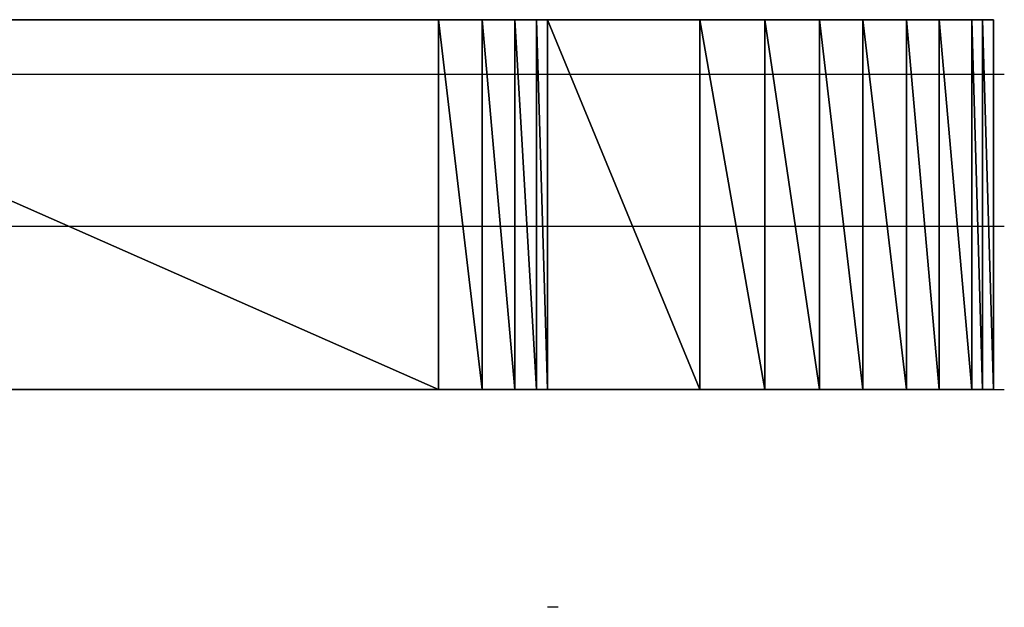
# Model space of a CAD drawing. Units: inches. Extents: x -3.61 to 3.61, y -2.69 to 2.91.
# Drawn here: x -2.8 to -2.74, y -2.02 to -1.99 of the extents above; entities that cross this region are included whole.
import ezdxf

# ---------------------------------------------------------------- set-up
doc = ezdxf.new("R2010")
doc.units = ezdxf.units.IN
doc.header["$MEASUREMENT"] = 0
doc.layers.add('Layer 1', color=7, linetype='Continuous')

msp = doc.modelspace()

# ---------------------------------------------------------------- linework, layer by layer
at = {"layer": 'Layer 1', "lineweight": 25}
for points in [[(-2.829862, -1.98611), (-2.829862, -1.98611), (-2.77639, -2.00972), (-2.77639, -2.00972)], [(-2.77639, -2.00972), (-2.77639, -2.00972), (-2.829862, -1.98611), (-2.829862, -1.98611)], [(-2.829862, -1.98611), (-2.829862, -1.98611), (-2.77639, -1.98611), (-2.77639, -1.98611)], [(-2.800693, -1.98611), (-2.800693, -1.98611), (-2.806945, -1.98611), (-2.806945, -1.98611)], [(-2.793752, -1.98611), (-2.793752, -1.98611), (-2.800693, -1.98611), (-2.800693, -1.98611)], [(-2.7875, -1.98611), (-2.7875, -1.98611), (-2.793752, -1.98611), (-2.793752, -1.98611)], [(-2.780555, -1.98611), (-2.780555, -1.98611), (-2.7875, -1.98611), (-2.7875, -1.98611)], [(-2.774307, -1.98611), (-2.774307, -1.98611), (-2.780555, -1.98611), (-2.780555, -1.98611)], [(-2.77639, -1.98611), (-2.77639, -1.98611), (-2.77639, -2.00972), (-2.77639, -2.00972)], [(-2.77639, -2.00972), (-2.77639, -2.00972), (-2.77639, -1.98611), (-2.77639, -1.98611)], [(-2.77639, -1.98611), (-2.77639, -1.98611), (-2.77639, -2.00972), (-2.77639, -2.00972)], [(-2.77639, -2.00972), (-2.77639, -2.00972), (-2.77639, -1.98611), (-2.77639, -1.98611)], [(-2.77639, -1.98611), (-2.77639, -1.98611), (-2.77639, -1.98611), (-2.77639, -1.98611)], [(-2.77639, -1.98611), (-2.77639, -1.98611), (-2.77639, -2.00972), (-2.77639, -2.00972)], [(-2.77639, -2.00972), (-2.77639, -2.00972), (-2.77639, -1.98611), (-2.77639, -1.98611)], [(-2.77639, -1.98611), (-2.77639, -1.98611), (-2.77361, -2.00972), (-2.77361, -2.00972)], [(-2.77361, -2.00972), (-2.77361, -2.00972), (-2.77639, -1.98611), (-2.77639, -1.98611)], [(-2.77639, -1.98611), (-2.77639, -1.98611), (-2.77361, -1.98611), (-2.77361, -1.98611)], [(-2.768752, -1.98611), (-2.768752, -1.98611), (-2.774307, -1.98611), (-2.774307, -1.98611)], [(-2.77361, -1.98611), (-2.77361, -1.98611), (-2.77361, -2.00972), (-2.77361, -2.00972)], [(-2.77361, -2.00972), (-2.77361, -2.00972), (-2.77361, -1.98611), (-2.77361, -1.98611)], [(-2.77361, -1.98611), (-2.77361, -1.98611), (-2.77361, -2.00972), (-2.77361, -2.00972)], [(-2.77361, -2.00972), (-2.77361, -2.00972), (-2.77361, -1.98611), (-2.77361, -1.98611)], [(-2.77361, -1.98611), (-2.77361, -1.98611), (-2.77361, -1.98611), (-2.77361, -1.98611)], [(-2.77361, -1.98611), (-2.77361, -1.98611), (-2.77361, -2.00972), (-2.77361, -2.00972)], [(-2.77361, -2.00972), (-2.77361, -2.00972), (-2.77361, -1.98611), (-2.77361, -1.98611)], [(-2.77361, -1.98611), (-2.77361, -1.98611), (-2.771528, -2.00972), (-2.771528, -2.00972)], [(-2.771528, -2.00972), (-2.771528, -2.00972), (-2.77361, -1.98611), (-2.77361, -1.98611)], [(-2.77361, -1.98611), (-2.77361, -1.98611), (-2.771528, -1.98611), (-2.771528, -1.98611)], [(-2.771528, -1.98611), (-2.771528, -1.98611), (-2.771528, -2.00972), (-2.771528, -2.00972)], [(-2.771528, -2.00972), (-2.771528, -2.00972), (-2.771528, -1.98611), (-2.771528, -1.98611)], [(-2.771528, -1.98611), (-2.771528, -1.98611), (-2.771528, -2.00972), (-2.771528, -2.00972)], [(-2.771528, -2.00972), (-2.771528, -2.00972), (-2.771528, -1.98611), (-2.771528, -1.98611)], [(-2.771528, -1.98611), (-2.771528, -1.98611), (-2.771528, -1.98611), (-2.771528, -1.98611)], [(-2.771528, -1.98611), (-2.771528, -1.98611), (-2.771528, -2.00972), (-2.771528, -2.00972)], [(-2.771528, -2.00972), (-2.771528, -2.00972), (-2.771528, -1.98611), (-2.771528, -1.98611)], [(-2.771528, -1.98611), (-2.771528, -1.98611), (-2.770138, -2.00972), (-2.770138, -2.00972)], [(-2.770138, -2.00972), (-2.770138, -2.00972), (-2.771528, -1.98611), (-2.771528, -1.98611)], [(-2.771528, -1.98611), (-2.771528, -1.98611), (-2.770138, -1.98611), (-2.770138, -1.98611)], [(-2.770138, -1.98611), (-2.770138, -1.98611), (-2.770138, -2.00972), (-2.770138, -2.00972)], [(-2.770138, -2.00972), (-2.770138, -2.00972), (-2.770138, -1.98611), (-2.770138, -1.98611)], [(-2.770138, -1.98611), (-2.770138, -1.98611), (-2.770138, -2.00972), (-2.770138, -2.00972)], [(-2.770138, -2.00972), (-2.770138, -2.00972), (-2.770138, -1.98611), (-2.770138, -1.98611)], [(-2.770138, -1.98611), (-2.770138, -1.98611), (-2.770138, -1.98611), (-2.770138, -1.98611)], [(-2.770138, -1.98611), (-2.770138, -1.98611), (-2.770138, -2.00972), (-2.770138, -2.00972)], [(-2.770138, -2.00972), (-2.770138, -2.00972), (-2.770138, -1.98611), (-2.770138, -1.98611)], [(-2.770138, -1.98611), (-2.770138, -1.98611), (-2.769445, -2.00972), (-2.769445, -2.00972)], [(-2.769445, -2.00972), (-2.769445, -2.00972), (-2.770138, -1.98611), (-2.770138, -1.98611)], [(-2.770138, -1.98611), (-2.770138, -1.98611), (-2.769445, -1.98611), (-2.769445, -1.98611)], [(-2.769445, -1.98611), (-2.769445, -1.98611), (-2.769445, -2.00972), (-2.769445, -2.00972)], [(-2.769445, -2.00972), (-2.769445, -2.00972), (-2.769445, -1.98611), (-2.769445, -1.98611)], [(-2.769445, -1.98611), (-2.769445, -1.98611), (-2.75972, -2.00972), (-2.75972, -2.00972)], [(-2.75972, -2.00972), (-2.75972, -2.00972), (-2.769445, -1.98611), (-2.769445, -1.98611)], [(-2.769445, -1.98611), (-2.769445, -1.98611), (-2.75972, -1.98611), (-2.75972, -1.98611)], [(-2.7625, -1.98611), (-2.7625, -1.98611), (-2.768752, -1.98611), (-2.768752, -1.98611)], [(-2.757638, -1.98611), (-2.757638, -1.98611), (-2.7625, -1.98611), (-2.7625, -1.98611)], [(-2.75972, -1.98611), (-2.75972, -1.98611), (-2.75972, -2.00972), (-2.75972, -2.00972)], [(-2.75972, -2.00972), (-2.75972, -2.00972), (-2.75972, -1.98611), (-2.75972, -1.98611)], [(-2.75972, -1.98611), (-2.75972, -1.98611), (-2.75972, -2.00972), (-2.75972, -2.00972)], [(-2.75972, -2.00972), (-2.75972, -2.00972), (-2.75972, -1.98611), (-2.75972, -1.98611)], [(-2.75972, -1.98611), (-2.75972, -1.98611), (-2.75972, -1.98611), (-2.75972, -1.98611)], [(-2.75972, -1.98611), (-2.75972, -1.98611), (-2.75972, -2.00972), (-2.75972, -2.00972)], [(-2.75972, -2.00972), (-2.75972, -2.00972), (-2.75972, -1.98611), (-2.75972, -1.98611)], [(-2.75972, -1.98611), (-2.75972, -1.98611), (-2.755555, -2.00972), (-2.755555, -2.00972)], [(-2.755555, -2.00972), (-2.755555, -2.00972), (-2.75972, -1.98611), (-2.75972, -1.98611)], [(-2.75972, -1.98611), (-2.75972, -1.98611), (-2.755555, -1.98611), (-2.755555, -1.98611)], [(-2.75278, -1.98611), (-2.75278, -1.98611), (-2.757638, -1.98611), (-2.757638, -1.98611)], [(-2.755555, -1.98611), (-2.755555, -1.98611), (-2.755555, -2.00972), (-2.755555, -2.00972)], [(-2.755555, -2.00972), (-2.755555, -2.00972), (-2.755555, -1.98611), (-2.755555, -1.98611)], [(-2.755555, -1.98611), (-2.755555, -1.98611), (-2.755555, -2.00972), (-2.755555, -2.00972)], [(-2.755555, -2.00972), (-2.755555, -2.00972), (-2.755555, -1.98611), (-2.755555, -1.98611)], [(-2.755555, -1.98611), (-2.755555, -1.98611), (-2.755555, -1.98611), (-2.755555, -1.98611)], [(-2.755555, -1.98611), (-2.755555, -1.98611), (-2.755555, -2.00972), (-2.755555, -2.00972)], [(-2.755555, -2.00972), (-2.755555, -2.00972), (-2.755555, -1.98611), (-2.755555, -1.98611)], [(-2.755555, -1.98611), (-2.755555, -1.98611), (-2.752083, -2.00972), (-2.752083, -2.00972)], [(-2.752083, -2.00972), (-2.752083, -2.00972), (-2.755555, -1.98611), (-2.755555, -1.98611)], [(-2.755555, -1.98611), (-2.755555, -1.98611), (-2.752083, -1.98611), (-2.752083, -1.98611)], [(-2.74861, -1.98611), (-2.74861, -1.98611), (-2.75278, -1.98611), (-2.75278, -1.98611)], [(-2.752083, -1.98611), (-2.752083, -1.98611), (-2.752083, -2.00972), (-2.752083, -2.00972)], [(-2.752083, -2.00972), (-2.752083, -2.00972), (-2.752083, -1.98611), (-2.752083, -1.98611)], [(-2.752083, -1.98611), (-2.752083, -1.98611), (-2.752083, -2.00972), (-2.752083, -2.00972)], [(-2.752083, -2.00972), (-2.752083, -2.00972), (-2.752083, -1.98611), (-2.752083, -1.98611)], [(-2.752083, -1.98611), (-2.752083, -1.98611), (-2.752083, -1.98611), (-2.752083, -1.98611)], [(-2.752083, -1.98611), (-2.752083, -1.98611), (-2.752083, -2.00972), (-2.752083, -2.00972)], [(-2.752083, -2.00972), (-2.752083, -2.00972), (-2.752083, -1.98611), (-2.752083, -1.98611)], [(-2.752083, -1.98611), (-2.752083, -1.98611), (-2.749307, -2.00972), (-2.749307, -2.00972)], [(-2.749307, -2.00972), (-2.749307, -2.00972), (-2.752083, -1.98611), (-2.752083, -1.98611)], [(-2.752083, -1.98611), (-2.752083, -1.98611), (-2.749307, -1.98611), (-2.749307, -1.98611)], [(-2.749307, -1.98611), (-2.749307, -1.98611), (-2.749307, -2.00972), (-2.749307, -2.00972)], [(-2.749307, -2.00972), (-2.749307, -2.00972), (-2.749307, -1.98611), (-2.749307, -1.98611)], [(-2.749307, -1.98611), (-2.749307, -1.98611), (-2.749307, -2.00972), (-2.749307, -2.00972)], [(-2.749307, -2.00972), (-2.749307, -2.00972), (-2.749307, -1.98611), (-2.749307, -1.98611)], [(-2.749307, -1.98611), (-2.749307, -1.98611), (-2.749307, -1.98611), (-2.749307, -1.98611)], [(-2.749307, -1.98611), (-2.749307, -1.98611), (-2.749307, -2.00972), (-2.749307, -2.00972)], [(-2.749307, -2.00972), (-2.749307, -2.00972), (-2.749307, -1.98611), (-2.749307, -1.98611)], [(-2.749307, -1.98611), (-2.749307, -1.98611), (-2.746528, -2.00972), (-2.746528, -2.00972)], [(-2.746528, -2.00972), (-2.746528, -2.00972), (-2.749307, -1.98611), (-2.749307, -1.98611)], [(-2.749307, -1.98611), (-2.749307, -1.98611), (-2.746528, -1.98611), (-2.746528, -1.98611)], [(-2.745835, -1.98611), (-2.745835, -1.98611), (-2.74861, -1.98611), (-2.74861, -1.98611)], [(-2.746528, -1.98611), (-2.746528, -1.98611), (-2.746528, -2.00972), (-2.746528, -2.00972)], [(-2.746528, -2.00972), (-2.746528, -2.00972), (-2.746528, -1.98611), (-2.746528, -1.98611)], [(-2.746528, -1.98611), (-2.746528, -1.98611), (-2.746528, -2.00972), (-2.746528, -2.00972)], [(-2.746528, -2.00972), (-2.746528, -2.00972), (-2.746528, -1.98611), (-2.746528, -1.98611)], [(-2.746528, -1.98611), (-2.746528, -1.98611), (-2.746528, -1.98611), (-2.746528, -1.98611)], [(-2.746528, -1.98611), (-2.746528, -1.98611), (-2.746528, -2.00972), (-2.746528, -2.00972)], [(-2.746528, -2.00972), (-2.746528, -2.00972), (-2.746528, -1.98611), (-2.746528, -1.98611)], [(-2.746528, -1.98611), (-2.746528, -1.98611), (-2.744445, -2.00972), (-2.744445, -2.00972)], [(-2.744445, -2.00972), (-2.744445, -2.00972), (-2.746528, -1.98611), (-2.746528, -1.98611)], [(-2.746528, -1.98611), (-2.746528, -1.98611), (-2.744445, -1.98611), (-2.744445, -1.98611)], [(-2.743055, -1.98611), (-2.743055, -1.98611), (-2.745835, -1.98611), (-2.745835, -1.98611)], [(-2.744445, -1.98611), (-2.744445, -1.98611), (-2.744445, -2.00972), (-2.744445, -2.00972)], [(-2.744445, -2.00972), (-2.744445, -2.00972), (-2.744445, -1.98611), (-2.744445, -1.98611)], [(-2.744445, -1.98611), (-2.744445, -1.98611), (-2.744445, -2.00972), (-2.744445, -2.00972)], [(-2.744445, -2.00972), (-2.744445, -2.00972), (-2.744445, -1.98611), (-2.744445, -1.98611)], [(-2.744445, -1.98611), (-2.744445, -1.98611), (-2.744445, -1.98611), (-2.744445, -1.98611)], [(-2.744445, -1.98611), (-2.744445, -1.98611), (-2.744445, -2.00972), (-2.744445, -2.00972)], [(-2.744445, -2.00972), (-2.744445, -2.00972), (-2.744445, -1.98611), (-2.744445, -1.98611)], [(-2.744445, -1.98611), (-2.744445, -1.98611), (-2.742362, -2.00972), (-2.742362, -2.00972)], [(-2.742362, -2.00972), (-2.742362, -2.00972), (-2.744445, -1.98611), (-2.744445, -1.98611)], [(-2.744445, -1.98611), (-2.744445, -1.98611), (-2.742362, -1.98611), (-2.742362, -1.98611)], [(-2.741665, -1.98611), (-2.741665, -1.98611), (-2.743055, -1.98611), (-2.743055, -1.98611)], [(-2.742362, -1.98611), (-2.742362, -1.98611), (-2.742362, -2.00972), (-2.742362, -2.00972)], [(-2.742362, -2.00972), (-2.742362, -2.00972), (-2.742362, -1.98611), (-2.742362, -1.98611)], [(-2.742362, -1.98611), (-2.742362, -1.98611), (-2.742362, -2.00972), (-2.742362, -2.00972)], [(-2.742362, -2.00972), (-2.742362, -2.00972), (-2.742362, -1.98611), (-2.742362, -1.98611)], [(-2.742362, -1.98611), (-2.742362, -1.98611), (-2.742362, -1.98611), (-2.742362, -1.98611)], [(-2.742362, -1.98611), (-2.742362, -1.98611), (-2.742362, -2.00972), (-2.742362, -2.00972)], [(-2.742362, -2.00972), (-2.742362, -2.00972), (-2.742362, -1.98611), (-2.742362, -1.98611)], [(-2.742362, -1.98611), (-2.742362, -1.98611), (-2.741665, -2.00972), (-2.741665, -2.00972)], [(-2.741665, -2.00972), (-2.741665, -2.00972), (-2.742362, -1.98611), (-2.742362, -1.98611)], [(-2.742362, -1.98611), (-2.742362, -1.98611), (-2.741665, -1.98611), (-2.741665, -1.98611)], [(-2.741665, -1.98611), (-2.741665, -1.98611), (-2.741665, -2.00972), (-2.741665, -2.00972)], [(-2.741665, -2.00972), (-2.741665, -2.00972), (-2.741665, -1.98611), (-2.741665, -1.98611)], [(-2.741665, -1.98611), (-2.741665, -1.98611), (-2.741665, -2.00972), (-2.741665, -2.00972)], [(-2.741665, -2.00972), (-2.741665, -2.00972), (-2.741665, -1.98611), (-2.741665, -1.98611)], [(-2.741665, -1.98611), (-2.741665, -1.98611), (-2.741665, -1.98611), (-2.741665, -1.98611)], [(-2.741665, -1.98611), (-2.741665, -1.98611), (-2.741665, -2.00972), (-2.741665, -2.00972)], [(-2.741665, -2.00972), (-2.741665, -2.00972), (-2.741665, -1.98611), (-2.741665, -1.98611)], [(-2.741665, -1.98611), (-2.741665, -1.98611), (-2.740972, -2.00972), (-2.740972, -2.00972)], [(-2.740972, -2.00972), (-2.740972, -2.00972), (-2.741665, -1.98611), (-2.741665, -1.98611)], [(-2.741665, -1.98611), (-2.741665, -1.98611), (-2.740972, -1.98611), (-2.740972, -1.98611)], [(-2.740972, -1.98611), (-2.740972, -1.98611), (-2.741665, -1.98611), (-2.741665, -1.98611)], [(-2.740972, -1.98611), (-2.740972, -1.98611), (-2.740972, -2.00972), (-2.740972, -2.00972)], [(-2.740972, -1.986807), (-2.740972, -1.986807), (-2.740972, -1.98611), (-2.740972, -1.98611)], [(-2.740972, -1.9875), (-2.740972, -1.9875), (-2.740972, -1.986807), (-2.740972, -1.986807)], [(-2.740972, -1.988193), (-2.740972, -1.988193), (-2.740972, -1.9875), (-2.740972, -1.9875)], [(-2.740972, -1.98889), (-2.740972, -1.98889), (-2.740972, -1.988193), (-2.740972, -1.988193)], [(-2.740972, -1.99028), (-2.740972, -1.99028), (-2.740972, -1.98889), (-2.740972, -1.98889)], [(-2.821528, -1.989583), (-2.821528, -1.989583), (-2.775693, -1.989583), (-2.775693, -1.989583)], [(-2.775693, -1.989583), (-2.775693, -1.989583), (-2.775693, -1.989583), (-2.775693, -1.989583)], [(-2.775693, -1.989583), (-2.775693, -1.989583), (-2.775693, -1.989583), (-2.775693, -1.989583)], [(-2.775693, -1.989583), (-2.775693, -1.989583), (-2.775, -1.989583), (-2.775, -1.989583)], [(-2.775, -1.989583), (-2.775, -1.989583), (-2.77361, -1.989583), (-2.77361, -1.989583)], [(-2.77361, -1.989583), (-2.77361, -1.989583), (-2.772917, -1.989583), (-2.772917, -1.989583)], [(-2.772917, -1.989583), (-2.772917, -1.989583), (-2.772917, -1.989583), (-2.772917, -1.989583)], [(-2.772917, -1.989583), (-2.772917, -1.989583), (-2.77222, -1.989583), (-2.77222, -1.989583)], [(-2.77222, -1.989583), (-2.77222, -1.989583), (-2.770835, -1.989583), (-2.770835, -1.989583)], [(-2.770835, -1.989583), (-2.770835, -1.989583), (-2.770835, -1.989583), (-2.770835, -1.989583)], [(-2.770835, -1.989583), (-2.770835, -1.989583), (-2.770835, -1.989583), (-2.770835, -1.989583)], [(-2.770835, -1.989583), (-2.770835, -1.989583), (-2.770138, -1.989583), (-2.770138, -1.989583)], [(-2.770138, -1.989583), (-2.770138, -1.989583), (-2.769445, -1.989583), (-2.769445, -1.989583)], [(-2.769445, -1.989583), (-2.769445, -1.989583), (-2.769445, -1.989583), (-2.769445, -1.989583)], [(-2.769445, -1.989583), (-2.769445, -1.989583), (-2.769445, -1.989583), (-2.769445, -1.989583)], [(-2.769445, -1.989583), (-2.769445, -1.989583), (-2.768752, -1.989583), (-2.768752, -1.989583)], [(-2.768752, -1.989583), (-2.768752, -1.989583), (-2.768752, -1.989583), (-2.768752, -1.989583)], [(-2.768752, -1.989583), (-2.768752, -1.989583), (-2.766665, -1.989583), (-2.766665, -1.989583)], [(-2.766665, -1.989583), (-2.766665, -1.989583), (-2.759028, -1.989583), (-2.759028, -1.989583)], [(-2.759028, -1.989583), (-2.759028, -1.989583), (-2.759028, -1.989583), (-2.759028, -1.989583)], [(-2.759028, -1.989583), (-2.759028, -1.989583), (-2.759028, -1.989583), (-2.759028, -1.989583)], [(-2.759028, -1.989583), (-2.759028, -1.989583), (-2.758335, -1.989583), (-2.758335, -1.989583)], [(-2.758335, -1.989583), (-2.758335, -1.989583), (-2.755555, -1.989583), (-2.755555, -1.989583)], [(-2.755555, -1.989583), (-2.755555, -1.989583), (-2.755555, -1.989583), (-2.755555, -1.989583)], [(-2.755555, -1.989583), (-2.755555, -1.989583), (-2.755555, -1.989583), (-2.755555, -1.989583)], [(-2.755555, -1.989583), (-2.755555, -1.989583), (-2.754862, -1.989583), (-2.754862, -1.989583)], [(-2.754862, -1.989583), (-2.754862, -1.989583), (-2.752083, -1.989583), (-2.752083, -1.989583)], [(-2.752083, -1.989583), (-2.752083, -1.989583), (-2.752083, -1.989583), (-2.752083, -1.989583)], [(-2.752083, -1.989583), (-2.752083, -1.989583), (-2.752083, -1.989583), (-2.752083, -1.989583)], [(-2.752083, -1.989583), (-2.752083, -1.989583), (-2.75139, -1.989583), (-2.75139, -1.989583)], [(-2.75139, -1.989583), (-2.75139, -1.989583), (-2.74861, -1.989583), (-2.74861, -1.989583)], [(-2.74861, -1.989583), (-2.74861, -1.989583), (-2.74861, -1.989583), (-2.74861, -1.989583)], [(-2.74861, -1.989583), (-2.74861, -1.989583), (-2.74861, -1.989583), (-2.74861, -1.989583)], [(-2.74861, -1.989583), (-2.74861, -1.989583), (-2.747917, -1.989583), (-2.747917, -1.989583)], [(-2.747917, -1.989583), (-2.747917, -1.989583), (-2.745835, -1.989583), (-2.745835, -1.989583)], [(-2.745835, -1.989583), (-2.745835, -1.989583), (-2.745835, -1.989583), (-2.745835, -1.989583)], [(-2.745835, -1.989583), (-2.745835, -1.989583), (-2.745835, -1.989583), (-2.745835, -1.989583)], [(-2.745835, -1.989583), (-2.745835, -1.989583), (-2.745138, -1.989583), (-2.745138, -1.989583)], [(-2.745138, -1.989583), (-2.745138, -1.989583), (-2.743752, -1.989583), (-2.743752, -1.989583)], [(-2.743752, -1.989583), (-2.743752, -1.989583), (-2.743752, -1.989583), (-2.743752, -1.989583)], [(-2.743752, -1.989583), (-2.743752, -1.989583), (-2.743752, -1.989583), (-2.743752, -1.989583)], [(-2.743752, -1.989583), (-2.743752, -1.989583), (-2.743055, -1.989583), (-2.743055, -1.989583)], [(-2.743055, -1.989583), (-2.743055, -1.989583), (-2.742362, -1.989583), (-2.742362, -1.989583)], [(-2.742362, -1.989583), (-2.742362, -1.989583), (-2.742362, -1.989583), (-2.742362, -1.989583)], [(-2.742362, -1.989583), (-2.742362, -1.989583), (-2.742362, -1.989583), (-2.742362, -1.989583)], [(-2.742362, -1.989583), (-2.742362, -1.989583), (-2.741665, -1.989583), (-2.741665, -1.989583)], [(-2.741665, -1.989583), (-2.741665, -1.989583), (-2.740972, -1.989583), (-2.740972, -1.989583)], [(-2.740972, -1.989583), (-2.740972, -1.989583), (-2.740972, -1.989583), (-2.740972, -1.989583)], [(-2.740972, -1.989583), (-2.740972, -1.989583), (-2.740972, -1.989583), (-2.740972, -1.989583)], [(-2.740972, -1.989583), (-2.740972, -1.989583), (-2.74028, -1.989583), (-2.74028, -1.989583)], [(-2.74028, -1.989583), (-2.74028, -1.989583), (-2.74028, -1.989583), (-2.74028, -1.989583)], [(-2.740972, -1.990972), (-2.740972, -1.990972), (-2.740972, -1.99028), (-2.740972, -1.99028)], [(-2.740972, -1.992362), (-2.740972, -1.992362), (-2.740972, -1.990972), (-2.740972, -1.990972)], [(-2.740972, -1.993748), (-2.740972, -1.993748), (-2.740972, -1.992362), (-2.740972, -1.992362)], [(-2.740972, -1.995138), (-2.740972, -1.995138), (-2.740972, -1.993748), (-2.740972, -1.993748)], [(-2.740972, -1.996528), (-2.740972, -1.996528), (-2.740972, -1.995138), (-2.740972, -1.995138)], [(-2.740972, -1.997917), (-2.740972, -1.997917), (-2.740972, -1.996528), (-2.740972, -1.996528)], [(-2.740972, -2), (-2.740972, -2), (-2.740972, -1.997917), (-2.740972, -1.997917)], [(-2.79861, -1.999307), (-2.79861, -1.999307), (-2.829862, -1.999307), (-2.829862, -1.999307)], [(-2.775693, -1.999307), (-2.775693, -1.999307), (-2.79861, -1.999307), (-2.79861, -1.999307)], [(-2.775693, -1.999307), (-2.775693, -1.999307), (-2.775693, -1.999307), (-2.775693, -1.999307)], [(-2.775693, -1.999307), (-2.775693, -1.999307), (-2.775693, -1.999307), (-2.775693, -1.999307)], [(-2.774307, -1.999307), (-2.774307, -1.999307), (-2.775693, -1.999307), (-2.775693, -1.999307)], [(-2.77361, -1.999307), (-2.77361, -1.999307), (-2.774307, -1.999307), (-2.774307, -1.999307)], [(-2.772917, -1.999307), (-2.772917, -1.999307), (-2.77361, -1.999307), (-2.77361, -1.999307)], [(-2.772917, -1.999307), (-2.772917, -1.999307), (-2.772917, -1.999307), (-2.772917, -1.999307)], [(-2.771528, -1.999307), (-2.771528, -1.999307), (-2.772917, -1.999307), (-2.772917, -1.999307)], [(-2.770835, -1.999307), (-2.770835, -1.999307), (-2.771528, -1.999307), (-2.771528, -1.999307)], [(-2.770835, -1.999307), (-2.770835, -1.999307), (-2.770835, -1.999307), (-2.770835, -1.999307)], [(-2.770835, -1.999307), (-2.770835, -1.999307), (-2.770835, -1.999307), (-2.770835, -1.999307)], [(-2.769445, -1.999307), (-2.769445, -1.999307), (-2.770835, -1.999307), (-2.770835, -1.999307)], [(-2.769445, -1.999307), (-2.769445, -1.999307), (-2.769445, -1.999307), (-2.769445, -1.999307)], [(-2.769445, -1.999307), (-2.769445, -1.999307), (-2.769445, -1.999307), (-2.769445, -1.999307)], [(-2.769445, -1.999307), (-2.769445, -1.999307), (-2.769445, -1.999307), (-2.769445, -1.999307)], [(-2.768752, -1.999307), (-2.768752, -1.999307), (-2.769445, -1.999307), (-2.769445, -1.999307)], [(-2.768752, -1.999307), (-2.768752, -1.999307), (-2.768752, -1.999307), (-2.768752, -1.999307)], [(-2.7625, -1.999307), (-2.7625, -1.999307), (-2.768752, -1.999307), (-2.768752, -1.999307)], [(-2.759028, -1.999307), (-2.759028, -1.999307), (-2.7625, -1.999307), (-2.7625, -1.999307)], [(-2.759028, -1.999307), (-2.759028, -1.999307), (-2.759028, -1.999307), (-2.759028, -1.999307)], [(-2.759028, -1.999307), (-2.759028, -1.999307), (-2.759028, -1.999307), (-2.759028, -1.999307)], [(-2.756945, -1.999307), (-2.756945, -1.999307), (-2.759028, -1.999307), (-2.759028, -1.999307)], [(-2.755555, -1.999307), (-2.755555, -1.999307), (-2.756945, -1.999307), (-2.756945, -1.999307)], [(-2.755555, -1.999307), (-2.755555, -1.999307), (-2.755555, -1.999307), (-2.755555, -1.999307)], [(-2.755555, -1.999307), (-2.755555, -1.999307), (-2.755555, -1.999307), (-2.755555, -1.999307)], [(-2.753472, -1.999307), (-2.753472, -1.999307), (-2.755555, -1.999307), (-2.755555, -1.999307)], [(-2.752083, -1.999307), (-2.752083, -1.999307), (-2.753472, -1.999307), (-2.753472, -1.999307)], [(-2.752083, -1.999307), (-2.752083, -1.999307), (-2.752083, -1.999307), (-2.752083, -1.999307)], [(-2.752083, -1.999307), (-2.752083, -1.999307), (-2.752083, -1.999307), (-2.752083, -1.999307)], [(-2.75, -1.999307), (-2.75, -1.999307), (-2.752083, -1.999307), (-2.752083, -1.999307)], [(-2.74861, -1.999307), (-2.74861, -1.999307), (-2.75, -1.999307), (-2.75, -1.999307)], [(-2.74861, -1.999307), (-2.74861, -1.999307), (-2.74861, -1.999307), (-2.74861, -1.999307)], [(-2.74861, -1.999307), (-2.74861, -1.999307), (-2.74861, -1.999307), (-2.74861, -1.999307)], [(-2.746528, -1.999307), (-2.746528, -1.999307), (-2.74861, -1.999307), (-2.74861, -1.999307)], [(-2.745835, -1.999307), (-2.745835, -1.999307), (-2.746528, -1.999307), (-2.746528, -1.999307)], [(-2.745835, -1.999307), (-2.745835, -1.999307), (-2.745835, -1.999307), (-2.745835, -1.999307)], [(-2.745835, -1.999307), (-2.745835, -1.999307), (-2.745835, -1.999307), (-2.745835, -1.999307)], [(-2.744445, -1.999307), (-2.744445, -1.999307), (-2.745835, -1.999307), (-2.745835, -1.999307)], [(-2.743752, -1.999307), (-2.743752, -1.999307), (-2.744445, -1.999307), (-2.744445, -1.999307)], [(-2.743752, -1.999307), (-2.743752, -1.999307), (-2.743752, -1.999307), (-2.743752, -1.999307)], [(-2.743752, -1.999307), (-2.743752, -1.999307), (-2.743752, -1.999307), (-2.743752, -1.999307)], [(-2.742362, -1.999307), (-2.742362, -1.999307), (-2.743752, -1.999307), (-2.743752, -1.999307)], [(-2.742362, -1.999307), (-2.742362, -1.999307), (-2.742362, -1.999307), (-2.742362, -1.999307)], [(-2.742362, -1.999307), (-2.742362, -1.999307), (-2.742362, -1.999307), (-2.742362, -1.999307)], [(-2.742362, -1.999307), (-2.742362, -1.999307), (-2.742362, -1.999307), (-2.742362, -1.999307)], [(-2.740972, -1.999307), (-2.740972, -1.999307), (-2.742362, -1.999307), (-2.742362, -1.999307)], [(-2.740972, -1.999307), (-2.740972, -1.999307), (-2.740972, -1.999307), (-2.740972, -1.999307)], [(-2.740972, -1.999307), (-2.740972, -1.999307), (-2.740972, -1.999307), (-2.740972, -1.999307)], [(-2.740972, -1.999307), (-2.740972, -1.999307), (-2.740972, -1.999307), (-2.740972, -1.999307)], [(-2.74028, -1.999307), (-2.74028, -1.999307), (-2.740972, -1.999307), (-2.740972, -1.999307)], [(-2.74028, -1.999307), (-2.74028, -1.999307), (-2.74028, -1.999307), (-2.74028, -1.999307)], [(-2.740972, -2.00139), (-2.740972, -2.00139), (-2.740972, -2), (-2.740972, -2)], [(-2.740972, -2.00278), (-2.740972, -2.00278), (-2.740972, -2.00139), (-2.740972, -2.00139)], [(-2.740972, -2.004165), (-2.740972, -2.004165), (-2.740972, -2.00278), (-2.740972, -2.00278)], [(-2.740972, -2.004862), (-2.740972, -2.004862), (-2.740972, -2.004165), (-2.740972, -2.004165)], [(-2.740972, -2.006248), (-2.740972, -2.006248), (-2.740972, -2.004862), (-2.740972, -2.004862)], [(-2.740972, -2.007638), (-2.740972, -2.007638), (-2.740972, -2.006248), (-2.740972, -2.006248)], [(-2.740972, -2.008335), (-2.740972, -2.008335), (-2.740972, -2.007638), (-2.740972, -2.007638)], [(-2.740972, -2.009028), (-2.740972, -2.009028), (-2.740972, -2.008335), (-2.740972, -2.008335)], [(-2.740972, -2.00972), (-2.740972, -2.00972), (-2.740972, -2.009028), (-2.740972, -2.009028)], [(-2.77639, -2.00972), (-2.77639, -2.00972), (-2.829862, -2.00972), (-2.829862, -2.00972)], [(-2.829862, -2.00972), (-2.829862, -2.00972), (-2.775693, -2.00972), (-2.775693, -2.00972)], [(-2.806945, -2.00972), (-2.806945, -2.00972), (-2.802083, -2.00972), (-2.802083, -2.00972)], [(-2.802083, -2.00972), (-2.802083, -2.00972), (-2.796528, -2.00972), (-2.796528, -2.00972)], [(-2.796528, -2.00972), (-2.796528, -2.00972), (-2.790972, -2.00972), (-2.790972, -2.00972)], [(-2.790972, -2.00972), (-2.790972, -2.00972), (-2.785417, -2.00972), (-2.785417, -2.00972)], [(-2.785417, -2.00972), (-2.785417, -2.00972), (-2.779862, -2.00972), (-2.779862, -2.00972)], [(-2.779862, -2.00972), (-2.779862, -2.00972), (-2.774307, -2.00972), (-2.774307, -2.00972)], [(-2.77639, -2.00972), (-2.77639, -2.00972), (-2.77639, -2.00972), (-2.77639, -2.00972)], [(-2.77639, -2.00972), (-2.77639, -2.00972), (-2.77639, -2.00972), (-2.77639, -2.00972)], [(-2.77361, -2.00972), (-2.77361, -2.00972), (-2.77639, -2.00972), (-2.77639, -2.00972)], [(-2.775693, -2.00972), (-2.775693, -2.00972), (-2.775693, -2.00972), (-2.775693, -2.00972)], [(-2.775693, -2.00972), (-2.775693, -2.00972), (-2.775693, -2.00972), (-2.775693, -2.00972)], [(-2.775693, -2.00972), (-2.775693, -2.00972), (-2.775693, -2.00972), (-2.775693, -2.00972)], [(-2.775693, -2.00972), (-2.775693, -2.00972), (-2.77361, -2.00972), (-2.77361, -2.00972)], [(-2.774307, -2.00972), (-2.774307, -2.00972), (-2.769445, -2.00972), (-2.769445, -2.00972)], [(-2.77361, -2.00972), (-2.77361, -2.00972), (-2.77361, -2.00972), (-2.77361, -2.00972)], [(-2.77361, -2.00972), (-2.77361, -2.00972), (-2.77361, -2.00972), (-2.77361, -2.00972)], [(-2.77361, -2.00972), (-2.77361, -2.00972), (-2.772917, -2.00972), (-2.772917, -2.00972)], [(-2.77361, -2.00972), (-2.77361, -2.00972), (-2.77361, -2.00972), (-2.77361, -2.00972)], [(-2.771528, -2.00972), (-2.771528, -2.00972), (-2.77361, -2.00972), (-2.77361, -2.00972)], [(-2.772917, -2.00972), (-2.772917, -2.00972), (-2.772917, -2.00972), (-2.772917, -2.00972)], [(-2.772917, -2.00972), (-2.772917, -2.00972), (-2.770835, -2.00972), (-2.770835, -2.00972)], [(-2.771528, -2.00972), (-2.771528, -2.00972), (-2.771528, -2.00972), (-2.771528, -2.00972)], [(-2.771528, -2.00972), (-2.771528, -2.00972), (-2.771528, -2.00972), (-2.771528, -2.00972)], [(-2.770138, -2.00972), (-2.770138, -2.00972), (-2.771528, -2.00972), (-2.771528, -2.00972)], [(-2.770835, -2.00972), (-2.770835, -2.00972), (-2.770835, -2.00972), (-2.770835, -2.00972)], [(-2.770835, -2.00972), (-2.770835, -2.00972), (-2.770835, -2.00972), (-2.770835, -2.00972)], [(-2.770835, -2.00972), (-2.770835, -2.00972), (-2.770835, -2.00972), (-2.770835, -2.00972)], [(-2.770835, -2.00972), (-2.770835, -2.00972), (-2.769445, -2.00972), (-2.769445, -2.00972)], [(-2.770138, -2.00972), (-2.770138, -2.00972), (-2.770138, -2.00972), (-2.770138, -2.00972)], [(-2.770138, -2.00972), (-2.770138, -2.00972), (-2.770138, -2.00972), (-2.770138, -2.00972)], [(-2.769445, -2.00972), (-2.769445, -2.00972), (-2.770138, -2.00972), (-2.770138, -2.00972)], [(-2.769445, -2.00972), (-2.769445, -2.00972), (-2.769445, -2.00972), (-2.769445, -2.00972)], [(-2.769445, -2.00972), (-2.769445, -2.00972), (-2.769445, -2.00972), (-2.769445, -2.00972)], [(-2.769445, -2.00972), (-2.769445, -2.00972), (-2.769445, -2.00972), (-2.769445, -2.00972)], [(-2.769445, -2.00972), (-2.769445, -2.00972), (-2.768752, -2.00972), (-2.768752, -2.00972)], [(-2.75972, -2.00972), (-2.75972, -2.00972), (-2.769445, -2.00972), (-2.769445, -2.00972)], [(-2.769445, -2.00972), (-2.769445, -2.00972), (-2.76389, -2.00972), (-2.76389, -2.00972)], [(-2.768752, -2.00972), (-2.768752, -2.00972), (-2.768752, -2.00972), (-2.768752, -2.00972)], [(-2.768752, -2.00972), (-2.768752, -2.00972), (-2.759028, -2.00972), (-2.759028, -2.00972)], [(-2.76389, -2.00972), (-2.76389, -2.00972), (-2.759028, -2.00972), (-2.759028, -2.00972)], [(-2.75972, -2.00972), (-2.75972, -2.00972), (-2.75972, -2.00972), (-2.75972, -2.00972)], [(-2.75972, -2.00972), (-2.75972, -2.00972), (-2.75972, -2.00972), (-2.75972, -2.00972)], [(-2.755555, -2.00972), (-2.755555, -2.00972), (-2.75972, -2.00972), (-2.75972, -2.00972)], [(-2.759028, -2.00972), (-2.759028, -2.00972), (-2.759028, -2.00972), (-2.759028, -2.00972)], [(-2.759028, -2.00972), (-2.759028, -2.00972), (-2.759028, -2.00972), (-2.759028, -2.00972)], [(-2.759028, -2.00972), (-2.759028, -2.00972), (-2.759028, -2.00972), (-2.759028, -2.00972)], [(-2.759028, -2.00972), (-2.759028, -2.00972), (-2.755555, -2.00972), (-2.755555, -2.00972)], [(-2.759028, -2.00972), (-2.759028, -2.00972), (-2.754862, -2.00972), (-2.754862, -2.00972)], [(-2.755555, -2.00972), (-2.755555, -2.00972), (-2.755555, -2.00972), (-2.755555, -2.00972)], [(-2.755555, -2.00972), (-2.755555, -2.00972), (-2.755555, -2.00972), (-2.755555, -2.00972)], [(-2.755555, -2.00972), (-2.755555, -2.00972), (-2.755555, -2.00972), (-2.755555, -2.00972)], [(-2.755555, -2.00972), (-2.755555, -2.00972), (-2.755555, -2.00972), (-2.755555, -2.00972)], [(-2.755555, -2.00972), (-2.755555, -2.00972), (-2.755555, -2.00972), (-2.755555, -2.00972)], [(-2.752083, -2.00972), (-2.752083, -2.00972), (-2.755555, -2.00972), (-2.755555, -2.00972)], [(-2.755555, -2.00972), (-2.755555, -2.00972), (-2.752083, -2.00972), (-2.752083, -2.00972)], [(-2.754862, -2.00972), (-2.754862, -2.00972), (-2.750693, -2.00972), (-2.750693, -2.00972)], [(-2.752083, -2.00972), (-2.752083, -2.00972), (-2.752083, -2.00972), (-2.752083, -2.00972)], [(-2.752083, -2.00972), (-2.752083, -2.00972), (-2.752083, -2.00972), (-2.752083, -2.00972)], [(-2.752083, -2.00972), (-2.752083, -2.00972), (-2.752083, -2.00972), (-2.752083, -2.00972)], [(-2.752083, -2.00972), (-2.752083, -2.00972), (-2.752083, -2.00972), (-2.752083, -2.00972)], [(-2.752083, -2.00972), (-2.752083, -2.00972), (-2.752083, -2.00972), (-2.752083, -2.00972)], [(-2.749307, -2.00972), (-2.749307, -2.00972), (-2.752083, -2.00972), (-2.752083, -2.00972)], [(-2.752083, -2.00972), (-2.752083, -2.00972), (-2.74861, -2.00972), (-2.74861, -2.00972)], [(-2.750693, -2.00972), (-2.750693, -2.00972), (-2.747917, -2.00972), (-2.747917, -2.00972)], [(-2.749307, -2.00972), (-2.749307, -2.00972), (-2.749307, -2.00972), (-2.749307, -2.00972)], [(-2.749307, -2.00972), (-2.749307, -2.00972), (-2.749307, -2.00972), (-2.749307, -2.00972)], [(-2.746528, -2.00972), (-2.746528, -2.00972), (-2.749307, -2.00972), (-2.749307, -2.00972)], [(-2.74861, -2.00972), (-2.74861, -2.00972), (-2.74861, -2.00972), (-2.74861, -2.00972)], [(-2.74861, -2.00972), (-2.74861, -2.00972), (-2.74861, -2.00972), (-2.74861, -2.00972)], [(-2.74861, -2.00972), (-2.74861, -2.00972), (-2.74861, -2.00972), (-2.74861, -2.00972)], [(-2.74861, -2.00972), (-2.74861, -2.00972), (-2.745835, -2.00972), (-2.745835, -2.00972)], [(-2.747917, -2.00972), (-2.747917, -2.00972), (-2.745138, -2.00972), (-2.745138, -2.00972)], [(-2.746528, -2.00972), (-2.746528, -2.00972), (-2.746528, -2.00972), (-2.746528, -2.00972)], [(-2.746528, -2.00972), (-2.746528, -2.00972), (-2.746528, -2.00972), (-2.746528, -2.00972)], [(-2.744445, -2.00972), (-2.744445, -2.00972), (-2.746528, -2.00972), (-2.746528, -2.00972)], [(-2.745835, -2.00972), (-2.745835, -2.00972), (-2.745835, -2.00972), (-2.745835, -2.00972)], [(-2.745835, -2.00972), (-2.745835, -2.00972), (-2.745835, -2.00972), (-2.745835, -2.00972)], [(-2.745835, -2.00972), (-2.745835, -2.00972), (-2.745835, -2.00972), (-2.745835, -2.00972)], [(-2.745835, -2.00972), (-2.745835, -2.00972), (-2.743752, -2.00972), (-2.743752, -2.00972)], [(-2.745138, -2.00972), (-2.745138, -2.00972), (-2.743055, -2.00972), (-2.743055, -2.00972)], [(-2.744445, -2.00972), (-2.744445, -2.00972), (-2.744445, -2.00972), (-2.744445, -2.00972)], [(-2.744445, -2.00972), (-2.744445, -2.00972), (-2.744445, -2.00972), (-2.744445, -2.00972)], [(-2.742362, -2.00972), (-2.742362, -2.00972), (-2.744445, -2.00972), (-2.744445, -2.00972)], [(-2.743752, -2.00972), (-2.743752, -2.00972), (-2.743752, -2.00972), (-2.743752, -2.00972)], [(-2.743752, -2.00972), (-2.743752, -2.00972), (-2.743752, -2.00972), (-2.743752, -2.00972)], [(-2.743752, -2.00972), (-2.743752, -2.00972), (-2.743752, -2.00972), (-2.743752, -2.00972)], [(-2.743752, -2.00972), (-2.743752, -2.00972), (-2.742362, -2.00972), (-2.742362, -2.00972)], [(-2.743055, -2.00972), (-2.743055, -2.00972), (-2.741665, -2.00972), (-2.741665, -2.00972)], [(-2.742362, -2.00972), (-2.742362, -2.00972), (-2.742362, -2.00972), (-2.742362, -2.00972)], [(-2.742362, -2.00972), (-2.742362, -2.00972), (-2.742362, -2.00972), (-2.742362, -2.00972)], [(-2.742362, -2.00972), (-2.742362, -2.00972), (-2.742362, -2.00972), (-2.742362, -2.00972)], [(-2.742362, -2.00972), (-2.742362, -2.00972), (-2.742362, -2.00972), (-2.742362, -2.00972)], [(-2.742362, -2.00972), (-2.742362, -2.00972), (-2.742362, -2.00972), (-2.742362, -2.00972)], [(-2.741665, -2.00972), (-2.741665, -2.00972), (-2.742362, -2.00972), (-2.742362, -2.00972)], [(-2.742362, -2.00972), (-2.742362, -2.00972), (-2.740972, -2.00972), (-2.740972, -2.00972)], [(-2.741665, -2.00972), (-2.741665, -2.00972), (-2.741665, -2.00972), (-2.741665, -2.00972)], [(-2.741665, -2.00972), (-2.741665, -2.00972), (-2.741665, -2.00972), (-2.741665, -2.00972)], [(-2.740972, -2.00972), (-2.740972, -2.00972), (-2.741665, -2.00972), (-2.741665, -2.00972)], [(-2.740972, -2.00972), (-2.740972, -2.00972), (-2.741665, -2.00972), (-2.741665, -2.00972)], [(-2.741665, -2.00972), (-2.741665, -2.00972), (-2.740972, -2.00972), (-2.740972, -2.00972)], [(-2.740972, -2.00972), (-2.740972, -2.00972), (-2.740972, -2.00972), (-2.740972, -2.00972)], [(-2.740972, -2.00972), (-2.740972, -2.00972), (-2.740972, -2.00972), (-2.740972, -2.00972)], [(-2.740972, -2.00972), (-2.740972, -2.00972), (-2.740972, -2.00972), (-2.740972, -2.00972)], [(-2.740972, -2.00972), (-2.740972, -2.00972), (-2.74028, -2.00972), (-2.74028, -2.00972)], [(-2.740972, -2.00972), (-2.740972, -2.00972), (-2.740972, -2.00972), (-2.740972, -2.00972)], [(-2.74028, -2.00972), (-2.74028, -2.00972), (-2.74028, -2.00972), (-2.74028, -2.00972)], [(-2.768752, -2.02361), (-2.768752, -2.02361), (-2.769445, -2.02361), (-2.769445, -2.02361)], [(-2.768752, -2.02361), (-2.768752, -2.02361), (-2.768752, -2.02361), (-2.768752, -2.02361)]]:
    msp.add_open_spline(points, degree=3, dxfattribs=at)

doc.saveas('drawing.dxf')
